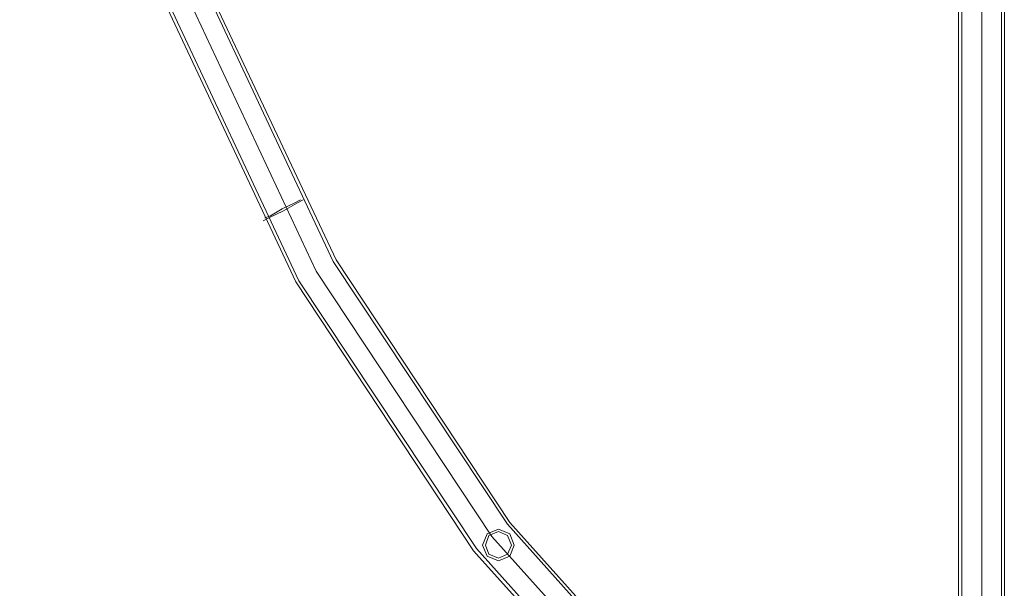
# Model space of a CAD drawing. Units: millimetres. Extents: x -2706 to 38, y -5358 to 3548.
# Drawn here: x -2032 to -991, y -2369 to -1768 of the extents above; entities that cross this region are included whole.
import ezdxf

# ---------------------------------------------------------------- set-up
doc = ezdxf.new("R2010")
doc.units = ezdxf.units.MM
doc.header["$MEASUREMENT"] = 0

# ---------------------------------------------------------------- blocks, each defined once
blk = doc.blocks.new('WMF0')
at = {"color": 4, "lineweight": 0}
for points in [[(8.8831, -7.7526), (8.6125, -7.5278), (8.3773, -7.266), (8.1829, -6.9719), (8.0337, -6.6536), (7.9321, -6.3162), (7.8807, -5.9677), (7.8807, -5.616), (7.9321, -5.2674), (8.0337, -4.93), (8.1829, -4.6112), (8.3773, -4.3177), (8.6125, -4.0558), (8.8831, -3.8311)], [(8.8831, -7.7526), (8.6125, -7.5278), (8.3773, -7.266), (8.1829, -6.9719), (8.0337, -6.6536), (7.9321, -6.3162), (7.8807, -5.9677), (7.8807, -5.616), (7.9321, -5.2674), (8.0337, -4.93), (8.1829, -4.6112), (8.3773, -4.3177), (8.6125, -4.0558), (8.8831, -3.8311)], [(8.8849, -7.7501), (8.615, -7.5254), (8.3804, -7.2635), (8.186, -6.9706), (8.0368, -6.6524), (7.9352, -6.3156), (7.8838, -5.9677), (7.8838, -5.616), (7.9352, -5.2681), (8.0368, -4.9313), (8.186, -4.613), (8.3804, -4.3202), (8.615, -4.0583), (8.8849, -3.8336)], [(8.8849, -7.7501), (8.615, -7.5254), (8.3804, -7.2635), (8.186, -6.9706), (8.0368, -6.6524), (7.9352, -6.3156), (7.8838, -5.9677), (7.8838, -5.616), (7.9352, -5.2681), (8.0368, -4.9313), (8.186, -4.613), (8.3804, -4.3202), (8.615, -4.0583), (8.8849, -3.8336)], [(8.8979, -7.7322), (8.6299, -7.5099), (8.3971, -7.2505), (8.2052, -6.9601), (8.0572, -6.6444), (7.9563, -6.3107), (7.9055, -5.9658), (7.9055, -5.6179), (7.9563, -5.273), (8.0572, -4.9393), (8.2052, -4.6236), (8.3971, -4.3332), (8.6299, -4.0738), (8.8979, -3.8515)], [(8.8979, -7.7322), (8.6299, -7.5099), (8.3971, -7.2505), (8.2052, -6.9601), (8.0572, -6.6444), (7.9563, -6.3107), (7.9055, -5.9658), (7.9055, -5.6179), (7.9563, -5.273), (8.0572, -4.9393), (8.2052, -4.6236), (8.3971, -4.3332), (8.6299, -4.0738), (8.8979, -3.8515)], [(8.8979, -7.7322), (8.6299, -7.5099), (8.3971, -7.2505), (8.2052, -6.9601), (8.0572, -6.6444), (7.9563, -6.3107), (7.9055, -5.9658), (7.9055, -5.6179), (7.9563, -5.273), (8.0572, -4.9393), (8.2052, -4.6236), (8.3971, -4.3332), (8.6299, -4.0738), (8.8979, -3.8515)], [(8.8979, -7.7322), (8.6299, -7.5099), (8.3971, -7.2505), (8.2052, -6.9601), (8.0572, -6.6444), (7.9563, -6.3107), (7.9055, -5.9658), (7.9055, -5.6179), (7.9563, -5.273), (8.0572, -4.9393), (8.2052, -4.6236), (8.3971, -4.3332), (8.6299, -4.0738), (8.8979, -3.8515)], [(8.8979, -7.7322), (8.6299, -7.5099), (8.3971, -7.2505), (8.2052, -6.9601), (8.0572, -6.6444), (7.9563, -6.3107), (7.9055, -5.9658), (7.9055, -5.6179), (7.9563, -5.273), (8.0572, -4.9393), (8.2052, -4.6236), (8.3971, -4.3332), (8.6299, -4.0738), (8.8979, -3.8515)], [(8.8979, -7.7322), (8.6299, -7.5099), (8.3971, -7.2505), (8.2052, -6.9601), (8.0572, -6.6444), (7.9563, -6.3107), (7.9055, -5.9658), (7.9055, -5.6179), (7.9563, -5.273), (8.0572, -4.9393), (8.2052, -4.6236), (8.3971, -4.3332), (8.6299, -4.0738), (8.8979, -3.8515)], [(8.8979, -7.7322), (8.6299, -7.5099), (8.3971, -7.2505), (8.2052, -6.9601), (8.0572, -6.6444), (7.9563, -6.3107), (7.9055, -5.9658), (7.9055, -5.6179), (7.9563, -5.273), (8.0572, -4.9393), (8.2052, -4.6236), (8.3971, -4.3332), (8.6299, -4.0738), (8.8979, -3.8515)], [(8.8979, -7.7322), (8.6299, -7.5099), (8.3971, -7.2505), (8.2052, -6.9601), (8.0572, -6.6444), (7.9563, -6.3107), (7.9055, -5.9658), (7.9055, -5.6179), (7.9563, -5.273), (8.0572, -4.9393), (8.2052, -4.6236), (8.3971, -4.3332), (8.6299, -4.0738), (8.8979, -3.8515)], [(8.9103, -7.7148), (8.6447, -7.4944), (8.4144, -7.2369), (8.2237, -6.9496), (8.077, -6.6369), (7.9773, -6.3063), (7.9272, -5.9646), (7.9272, -5.6191), (7.9773, -5.2774), (8.077, -4.9467), (8.2237, -4.6341), (8.4144, -4.3462), (8.6447, -4.0893), (8.9103, -3.8689)], [(8.9103, -7.7148), (8.6447, -7.4944), (8.4144, -7.2369), (8.2237, -6.9496), (8.077, -6.6369), (7.9773, -6.3063), (7.9272, -5.9646), (7.9272, -5.6191), (7.9773, -5.2774), (8.077, -4.9467), (8.2237, -4.6341), (8.4144, -4.3462), (8.6447, -4.0893), (8.9103, -3.8689)], [(8.9122, -7.7117), (8.6472, -7.4919), (8.4169, -7.235), (8.2268, -6.9477), (8.0801, -6.6357), (7.981, -6.3051), (7.9309, -5.964), (7.9309, -5.6191), (7.981, -5.278), (8.0801, -4.948), (8.2268, -4.6359), (8.4169, -4.3487), (8.6472, -4.0917), (8.9122, -3.8713)], [(8.9122, -7.7117), (8.6472, -7.4919), (8.4169, -7.235), (8.2268, -6.9477), (8.0801, -6.6357), (7.981, -6.3051), (7.9309, -5.964), (7.9309, -5.6191), (7.981, -5.278), (8.0801, -4.948), (8.2268, -4.6359), (8.4169, -4.3487), (8.6472, -4.0917), (8.9122, -3.8713)], [(8.9079, -7.713), (8.9079, -3.8701)], [(8.9116, -7.7117), (8.9116, -3.872)], [(8.9332, -7.7068), (8.9332, -3.8769)], [(8.9332, -7.7068), (8.9332, -3.8769)], [(8.9332, -7.7068), (8.9332, -3.8769)], [(8.9332, -7.7068), (8.9332, -3.8769)], [(8.9549, -7.7117), (8.9549, -3.872)], [(8.958, -7.713), (8.958, -3.8701)], [(8.147, -6.905), (8.1532, -6.9019), (8.1692, -6.8939), (8.1847, -6.8852), (8.1909, -6.8821)], [(8.1909, -6.8821), (8.1847, -6.8852), (8.1692, -6.8939), (8.1532, -6.9019), (8.147, -6.905)], [(8.1488, -6.9019), (8.155, -6.8994), (8.168, -6.892), (8.1816, -6.8852), (8.1878, -6.8821)], [(8.1878, -6.8821), (8.1816, -6.8852), (8.168, -6.892), (8.155, -6.8994), (8.1488, -6.9019)], [(8.1532, -6.9019), (8.1692, -6.8939), (8.1847, -6.8852), (8.1909, -6.8821)], [(8.155, -6.8994), (8.168, -6.892), (8.1816, -6.8852), (8.1878, -6.8821)], [(8.1847, -6.8852), (8.1692, -6.8939), (8.1532, -6.9019), (8.147, -6.905)], [(8.1816, -6.8852), (8.168, -6.892), (8.155, -6.8994), (8.1488, -6.9019)]]:
    blk.add_lwpolyline(points, dxfattribs=at)
for points in [[(8.3872, -7.2598), (8.3921, -7.2474), (8.4045, -7.2424), (8.4169, -7.2474), (8.4218, -7.2598), (8.4169, -7.2721), (8.4045, -7.2771), (8.3921, -7.2721), (8.3872, -7.2598)], [(8.4218, -7.2598), (8.4169, -7.2474), (8.4045, -7.2424), (8.3921, -7.2474), (8.3872, -7.2598), (8.3921, -7.2721), (8.4045, -7.2771), (8.4169, -7.2721), (8.4218, -7.2598)], [(8.4188, -7.2598), (8.4144, -7.2492), (8.4045, -7.2449), (8.394, -7.2492), (8.3903, -7.2598), (8.394, -7.2697), (8.4045, -7.274), (8.4144, -7.2697), (8.4188, -7.2598)], [(8.3903, -7.2598), (8.394, -7.2492), (8.4045, -7.2449), (8.4144, -7.2492), (8.4188, -7.2598), (8.4144, -7.2697), (8.4045, -7.274), (8.394, -7.2697), (8.3903, -7.2598)]]:
    blk.add_lwpolyline(points, close=True, dxfattribs=at)

msp = doc.modelspace()

# ---------------------------------------------------------------- block references
at = {"xscale": 966.544835373661, "yscale": 966.5448353736601, "zscale": 966.5448353736605}
msp.add_blockref('WMF0', (-9648.8, 4693.2), dxfattribs=at)

doc.saveas('drawing.dxf')
